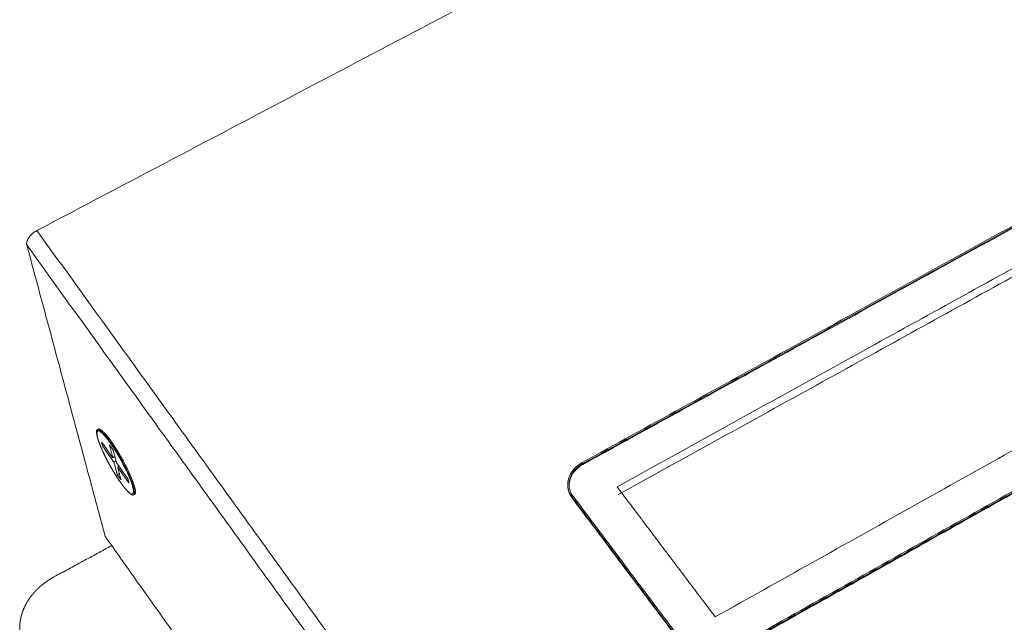
# Model space of a CAD drawing. Units: inches. Extents: x 1396 to 1979, y 0 to 772.
# Drawn here: x 1707 to 1775, y 154 to 195 of the extents above; entities that cross this region are included whole.
import ezdxf

# ---------------------------------------------------------------- set-up
doc = ezdxf.new("R2010")
doc.units = ezdxf.units.IN
doc.header["$MEASUREMENT"] = 0
doc.layers.add('Object', color=7, linetype='Continuous', lineweight=5, true_color=0x000000)

# ---------------------------------------------------------------- blocks, each defined once
blk = doc.blocks.new('BL controlTASKSPI600')
at = {"layer": 'Object', "color": 6}
for points, weights, degree in [([(466.8, 0.91), (103.08, -190.56)], [639.844477662, 583.845990663], 1), ([(202.61, -232.94), (343.63, -155.41)], [572.632187553, 593.256592569], 1), ([(202.75, -233.12), (343.77, -155.57)], [572.58694831, 593.211352079], 1), ([(202.77, -233.26), (343.78, -155.72)], [572.670476154, 593.294879923], 1), ([(208.98, -237.33), (345.89, -161.8)], [571.625602051, 591.625160123], 1), ([(345.93, -163.28), (209.22, -238.76)], [592.460542974, 572.460984902], 1), ([(364.62, -183.98), (226.91, -261.11)], [585.608357556, 565.608799484], 1), ([(370.97, -187.73), (228.76, -267.65)], [584.480247907, 563.855830647], 1), ([(371.12, -187.9), (228.89, -267.83)], [584.435008669, 563.81059041], 1), ([(371.12, -188.05), (228.92, -267.97)], [584.518536513, 563.894118255], 1), ([(103.08, -190.56), (101.85, -191.21), (101.03, -192.39), (101.24, -193.2)], [583.845990663, 583.673365521, 583.907409406, 584.36885906], 3), ([(275.54, -429.35), (103.08, -190.56)], [526.39217882, 583.845990663], 1), ([(273.33, -432.03), (101.24, -193.2)], [526.915047218, 584.36885906], 1), ([(101.24, -193.2), (115.57, -246.45)], [584.36885906, 616.527067395], 1), ([(658.56, -196.03), (275.54, -429.35)], [582.39066582, 526.39217882], 1), ([(114.07, -227.33), (114.1, -227.22), (114.13, -227.12), (114.16, -227.01)], [597.303376673, 597.316138361, 597.328900048, 597.341661736], 3), ([(114.89, -229.17), (116.93, -232.03)], [597.774935107, 597.007231956], 1), ([(115.09, -229.95), (114.89, -229.17)], [598.253480047, 597.774935107], 1), ([(117.14, -232.82), (115.09, -229.95)], [597.485776896, 598.253480047], 1), ([(116.32, -229.69), (117.01, -230.66)], [595.589788015, 595.330602838], 1), ([(116.93, -232.03), (116.32, -229.69)], [597.007231956, 595.589788015], 1), ([(116.93, -232.03), (117.32, -231.82)], [597.007231956, 597.06247657], 1), ([(117.01, -230.66), (117.63, -233)], [595.330602838, 596.748046779], 1), ([(117.88, -231.52), (117.96, -231.47)], [597.144079461, 597.155684021], 1), ([(117.14, -232.82), (117.52, -232.61)], [597.485776896, 597.54102401], 1), ([(117.75, -235.14), (117.14, -232.82)], [598.903220837, 597.485776896], 1), ([(117.63, -233), (119.68, -235.87)], [596.748046779, 595.980343627], 1), ([(117.83, -233.78), (118.09, -233.65)], [597.226591719, 597.263582694], 1), ([(118.28, -232.2), (118.36, -232.16)], [597.64979933, 597.661344762], 1), ([(118.84, -233.24), (118.92, -233.2)], [597.371904296, 597.383523601], 1), ([(200.75, -239.21), (199.21, -237.16), (200.05, -234.35), (202.61, -232.94)], [571.025975832, 571.550121188, 572.270138301, 572.632187553], 3), ([(200.97, -239.09), (199.5, -237.13), (200.3, -234.46), (202.75, -233.12)], [571.057223088, 571.556947197, 572.241786219, 572.58694831], 3), ([(200.31, -237.69), (200.02, -236.05), (200.93, -234.27), (202.77, -233.26)], [571.533887898, 571.955816946, 572.409924644, 572.670476154], 3), ([(202.64, -233.08), (202.61, -232.94)], [572.715715397, 572.632187553], 1), ([(202.77, -233.26), (202.75, -233.12)], [572.670476154, 572.58694831], 1), ([(117.75, -235.14), (118.13, -234.93)], [598.903220837, 598.958465246], 1), ([(118.44, -236.1), (117.75, -235.14)], [598.64403566, 598.903220837], 1), ([(117.83, -233.78), (118.44, -236.1)], [597.226591719, 598.64403566], 1), ([(119.88, -236.65), (117.83, -233.78)], [596.458888568, 597.226591719], 1), ([(118.51, -234.73), (118.77, -234.59)], [599.01264606, 599.049749175], 1), ([(119.68, -235.87), (119.88, -236.65)], [595.980343627, 596.458888568], 1), ([(120.93, -237.45), (121.22, -238.58), (120.92, -238.75)], [595.904071641, 530.376463185, 515.022750741], 2), ([(200.77, -239.35), (200.4, -238.85), (200.16, -238.3), (200.06, -237.74)], [571.109503676, 571.237758922, 571.377742024, 571.521338622], 3), ([(200.99, -239.23), (200.79, -238.97), (200.64, -238.69), (200.52, -238.4)], [571.140750932, 571.208828225, 571.280340981, 571.353962408], 3), ([(226.91, -261.11), (208.98, -237.33)], [565.608799484, 571.625602051], 1), ([(221.33, -266.65), (200.75, -239.21)], [564.104350098, 571.025975832], 1), ([(200.77, -239.35), (200.75, -239.21)], [571.109503676, 571.025975832], 1), ([(221.36, -266.79), (200.77, -239.35)], [564.187877942, 571.109503676], 1), ([(221.56, -266.53), (200.97, -239.09)], [564.135599161, 571.057223088], 1), ([(279.23, -477.02), (115.57, -246.45)], [559.073255553, 616.527067395], 1), ([(116.74, -248.1), (106.2, -253.8)], [616.074675176, 614.512235195], 1)]:
    blk.add_rational_spline(points, weights, degree=degree, dxfattribs=at)
for points, weights, degree, knots in [([(120.75, -237.54), (120.66, -237.19), (120.52, -236.75), (120.34, -236.29), (120.23, -235.99), (120.09, -235.64), (119.94, -235.32), (119.85, -235.1), (119.73, -234.85), (119.63, -234.62), (119.52, -234.4), (119.39, -234.13), (119.28, -233.9), (119.17, -233.67), (119.03, -233.4), (118.9, -233.17), (118.78, -232.94), (118.63, -232.66), (118.51, -232.43), (118.38, -232.21), (118.22, -231.92), (118.09, -231.7), (118.01, -231.55), (117.9, -231.37), (117.81, -231.22), (117.73, -231.08), (117.62, -230.9), (117.53, -230.76), (117.45, -230.63), (117.33, -230.44), (117.25, -230.31), (117.17, -230.19), (117.04, -229.99), (116.97, -229.88), (116.91, -229.8), (116.83, -229.67), (116.78, -229.6), (116.73, -229.53), (116.64, -229.4), (116.59, -229.33), (116.57, -229.29), (116.5, -229.19), (116.47, -229.16), (116.45, -229.12), (116.37, -229.02), (116.35, -228.99), (116.31, -228.93), (116.27, -228.88), (116.23, -228.82), (116.18, -228.75), (116.16, -228.73), (116.11, -228.67), (116.04, -228.57), (116.01, -228.53), (115.94, -228.44), (115.87, -228.35), (115.83, -228.31), (115.77, -228.22), (115.71, -228.15), (115.67, -228.1), (115.6, -228.02), (115.51, -227.91), (115.46, -227.85), (115.37, -227.75), (115.28, -227.66), (115.22, -227.6), (115.14, -227.52), (115.07, -227.44), (115.01, -227.38), (114.94, -227.31), (114.87, -227.25), (114.81, -227.2), (114.75, -227.15), (114.68, -227.1), (114.63, -227.06), (114.58, -227.03), (114.49, -226.97), (114.43, -226.94), (114.36, -226.92), (114.29, -226.89), (114.23, -226.89), (114.18, -226.9), (114.13, -226.9), (114.09, -226.92), (114.06, -226.96), (114.02, -227), (114, -227.05), (113.98, -227.12), (113.97, -227.19), (113.96, -227.27), (113.96, -227.36), (113.96, -227.46), (113.97, -227.56), (113.99, -227.69), (114.01, -227.81), (114.03, -227.94), (114.07, -228.09), (114.1, -228.23), (114.15, -228.39), (114.2, -228.56), (114.25, -228.73), (114.31, -228.92), (114.38, -229.11), (114.45, -229.29), (114.53, -229.5), (114.61, -229.71), (114.69, -229.91), (114.78, -230.14), (114.88, -230.36), (114.97, -230.57), (115.08, -230.81), (115.18, -231.04), (115.29, -231.26), (115.41, -231.52), (115.53, -231.75), (115.64, -231.98), (115.77, -232.25), (115.89, -232.48), (116.01, -232.71), (116.16, -232.98), (116.28, -233.21), (116.41, -233.43), (116.57, -233.72), (116.69, -233.93), (116.78, -234.08), (116.88, -234.26), (116.97, -234.41), (117.05, -234.55), (117.16, -234.73), (117.25, -234.87), (117.33, -235.01), (117.45, -235.19), (117.53, -235.32), (117.61, -235.45), (117.73, -235.64), (117.81, -235.76), (117.86, -235.84), (117.94, -235.96), (118, -236.04), (118.04, -236.11), (118.13, -236.24), (118.18, -236.31), (118.22, -236.36), (118.32, -236.52), (118.36, -236.57), (118.41, -236.63), (118.5, -236.76), (118.54, -236.82), (118.6, -236.9), (118.6, -236.9), (118.66, -236.98), (118.74, -237.09), (118.76, -237.11), (118.84, -237.21), (118.91, -237.3), (118.94, -237.35), (119.01, -237.43), (119.07, -237.51), (119.11, -237.56), (119.17, -237.64), (119.27, -237.75), (119.32, -237.82), (119.41, -237.92), (119.5, -238.02), (119.56, -238.08), (119.64, -238.17), (119.72, -238.25), (119.78, -238.31), (119.85, -238.38), (119.92, -238.45), (119.98, -238.5), (120.04, -238.55), (120.11, -238.61), (120.16, -238.65), (120.22, -238.69), (120.31, -238.75), (120.38, -238.79), (120.45, -238.82), (120.53, -238.85), (120.58, -238.87), (120.64, -238.86), (120.69, -238.86), (120.74, -238.85), (120.77, -238.82), (120.81, -238.79), (120.84, -238.74), (120.86, -238.68), (120.88, -238.62), (120.89, -238.55), (120.89, -238.46), (120.9, -238.37), (120.89, -238.27), (120.88, -238.15), (120.86, -238.04), (120.84, -237.91), (120.81, -237.77), (120.79, -237.7), (120.77, -237.62), (120.75, -237.54)], [595.878951445, 595.663463034, 595.456704428, 595.282772566, 595.171290284, 595.059846444, 594.970822173, 594.911989705, 594.852804652, 594.804946639, 594.757685288, 594.710272872, 594.674545007, 594.639332979, 594.604714858, 594.581380285, 594.558456236, 594.537575637, 594.526643316, 594.515961107, 594.509766273, 594.510939822, 594.51173195, 594.51608119, 594.522205302, 594.528203942, 594.539565737, 594.550742838, 594.561580655, 594.58053575, 594.59631864, 594.611297769, 594.639016963, 594.658586057, 594.671603239, 594.694242188, 594.7092504, 594.722650334, 594.751871178, 594.767008566, 594.775829246, 594.799954847, 594.809437033, 594.81804984, 594.84582914, 594.855033103, 594.8708026, 594.887078398, 594.903844242, 594.925672702, 594.932504791, 594.955601137, 594.989785003, 595.001840271, 595.038756933, 595.072684266, 595.091800239, 595.128136141, 595.162954891, 595.186442155, 595.223463485, 595.28019008, 595.315825529, 595.377299726, 595.436633485, 595.479286559, 595.542797412, 595.604860551, 595.653088964, 595.718811608, 595.78345948, 595.836322736, 595.904131699, 595.97109236, 596.027860362, 596.097489647, 596.203386151, 596.289417554, 596.400060562, 596.508738195, 596.601268338, 596.712961376, 596.823038994, 596.92004653, 597.031437465, 597.141449723, 597.241029548, 597.350690659, 597.459142427, 597.559462601, 597.665951394, 597.771357538, 597.870648182, 597.97255004, 598.073467831, 598.170024715, 598.265986333, 598.362013337, 598.455126337, 598.544717227, 598.634782076, 598.723163723, 598.805295471, 598.886602005, 598.967248357, 599.039469548, 599.110940878, 599.182439769, 599.243845408, 599.304571456, 599.365638032, 599.41550446, 599.464761794, 599.514239185, 599.552042804, 599.589315732, 599.626164665, 599.6516026, 599.676609483, 599.699877536, 599.71289512, 599.725629357, 599.734378528, 599.735215185, 599.735779807, 599.733146728, 599.728350797, 599.723645078, 599.714102999, 599.704173281, 599.694513789, 599.677560357, 599.662887475, 599.648859983, 599.623534938, 599.604811654, 599.5922669, 599.571481674, 599.556882192, 599.543419966, 599.517112734, 599.501796294, 599.489673929, 599.453278973, 599.439725384, 599.422901504, 599.389019127, 599.370459496, 599.346850752, 599.345423645, 599.320376687, 599.285240713, 599.277732889, 599.239654617, 599.205849443, 599.188923822, 599.152609188, 599.118194401, 599.096197618, 599.059508935, 599.003357532, 598.969853769, 598.908793291, 598.850146284, 598.809099276, 598.746138118, 598.684758314, 598.637838011, 598.572670489, 598.508654034, 598.456887826, 598.389585181, 598.323178955, 598.267335663, 598.198136515, 598.092833362, 598.008107858, 597.897763996, 597.789461015, 597.697878655, 597.586270923, 597.476327841, 597.379938018, 597.268397502, 597.158269883, 597.058992957, 596.948939633, 596.84012065, 596.73979952, 596.632676719, 596.526655608, 596.427070572, 596.324300131, 596.222528814, 596.125395759, 596.028343377, 595.977696044, 595.928000797, 595.878951445], 3, [0, 0, 0, 0, 0.773952, 0.773952, 0.773952, 1.270019, 1.270019, 1.270019, 1.597849, 1.597849, 1.597849, 1.921592, 1.921592, 1.921592, 2.240661, 2.240661, 2.240661, 2.554117, 2.554117, 2.554117, 2.860401, 2.860401, 2.860401, 3.067138, 3.067138, 3.067138, 3.26964, 3.26964, 3.26964, 3.465994, 3.465994, 3.465994, 3.652349, 3.652349, 3.652349, 3.77631, 3.77631, 3.77631, 3.886988, 3.886988, 3.886988, 3.951481, 3.951481, 3.951481, 4.010061, 4.010061, 4.010061, 4.183819, 4.183819, 4.183819, 4.314493, 4.314493, 4.314493, 4.507897, 4.507897, 4.507897, 4.68564, 4.68564, 4.68564, 4.855962, 4.855962, 4.855962, 5.116941, 5.116941, 5.116941, 5.368834, 5.368834, 5.368834, 5.614984, 5.614984, 5.614984, 5.857109, 5.857109, 5.857109, 6.096205, 6.096205, 6.096205, 6.459836, 6.459836, 6.459836, 6.817009, 6.817009, 6.817009, 7.169016, 7.169016, 7.169016, 7.516666, 7.516666, 7.516666, 7.860482, 7.860482, 7.860482, 8.200802, 8.200802, 8.200802, 8.537836, 8.537836, 8.537836, 8.8751, 8.8751, 8.8751, 9.214148, 9.214148, 9.214148, 9.549789, 9.549789, 9.549789, 9.881946, 9.881946, 9.881946, 10.210426, 10.210426, 10.210426, 10.534894, 10.534894, 10.534894, 10.854808, 10.854808, 10.854808, 11.1693, 11.1693, 11.1693, 11.476947, 11.476947, 11.476947, 11.684564, 11.684564, 11.684564, 11.888276, 11.888276, 11.888276, 12.086445, 12.086445, 12.086445, 12.275896, 12.275896, 12.275896, 12.402831, 12.402831, 12.402831, 12.519877, 12.519877, 12.519877, 12.612515, 12.612515, 12.612515, 12.727505, 12.727505, 12.727505, 12.873777, 12.873777, 12.873777, 13.078969, 13.078969, 13.078969, 13.261135, 13.261135, 13.261135, 13.43377, 13.43377, 13.43377, 13.697986, 13.697986, 13.697986, 13.951758, 13.951758, 13.951758, 14.199156, 14.199156, 14.199156, 14.442184, 14.442184, 14.442184, 14.681976, 14.681976, 14.681976, 15.046876, 15.046876, 15.046876, 15.405027, 15.405027, 15.405027, 15.757837, 15.757837, 15.757837, 16.106177, 16.106177, 16.106177, 16.45061, 16.45061, 16.45061, 16.791501, 16.791501, 16.791501, 17.129078, 17.129078, 17.129078, 17.305245, 17.305245, 17.305245, 17.305245]), ([(120.59, -237.39), (121.53, -241.01), (118.34, -236.53), (115.15, -232.07), (114.19, -228.44), (113.22, -224.78), (116.42, -229.26), (119.64, -233.75), (120.59, -237.39)], [595.918062582, 422.942875366, 599.330399707, 424.638304242, 598.315761093, 421.507959677, 594.903423968, 419.812530801, 595.918062582], 2, [0, 0, 0, 0.25, 0.25, 0.5, 0.5, 0.75, 0.75, 1, 1, 1]), ([(114.29, -226.82), (114.83, -226.53), (116.6, -229), (119.94, -233.67), (120.93, -237.45)], [514.137341515, 488.168185197, 594.851144777, 419.743574606, 595.904071641], 2, [0.5961435, 0.5961435, 0.5961435, 0.75, 0.75, 1, 1, 1]), ([(200.06, -237.74), (200.05, -237.71), (200.05, -237.68), (200.04, -237.64), (200.04, -237.64), (200.04, -237.63), (200.04, -237.63), (200.04, -237.62), (200.04, -237.61), (200.03, -237.6)], [571.521338622, 571.501848792, 571.482358962, 571.462869132, 571.46008487, 571.457300609, 571.454516347, 571.448947824, 571.443379301, 571.437810778], 3, [0, 0, 0, 0, 0.07, 0.07, 0.07, 0.08, 0.08, 0.08, 0.1, 0.1, 0.1, 0.1]), ([(101.41, -267.86), (101.23, -267.59), (101.06, -267.32), (100.92, -267.05), (100.77, -266.77), (100.63, -266.48), (100.52, -266.19), (100.4, -265.9), (100.3, -265.6), (100.22, -265.3), (100.14, -265), (100.08, -264.69), (100.03, -264.39), (99.99, -264.08), (99.96, -263.76), (99.95, -263.45), (99.94, -263.13), (99.94, -262.82), (99.97, -262.5), (99.99, -262.18), (100.04, -261.86), (100.1, -261.55), (100.16, -261.23), (100.23, -260.91), (100.33, -260.6), (100.42, -260.29), (100.54, -259.98), (100.67, -259.67), (100.79, -259.36), (100.94, -259.06), (101.1, -258.76), (101.26, -258.46), (101.44, -258.16), (101.63, -257.88), (101.82, -257.59), (102.03, -257.31), (102.25, -257.03), (102.48, -256.76), (102.71, -256.49), (102.96, -256.24), (103.21, -255.98), (103.48, -255.73), (103.76, -255.49), (104.03, -255.25), (104.32, -255.02), (104.62, -254.8), (104.92, -254.58), (105.23, -254.38), (105.55, -254.18), (105.76, -254.05), (105.98, -253.92), (106.2, -253.8)], [610.699937056, 610.770650712, 610.843658562, 610.918527724, 610.993461322, 611.070420779, 611.148916798, 611.22747678, 611.307748338, 611.389201858, 611.470715808, 611.553594033, 611.637282266, 611.721025284, 611.805764992, 611.890935534, 611.976154343, 612.06199258, 612.147882128, 612.2338138, 612.319985385, 612.405832076, 612.49171614, 612.57746251, 612.662512313, 612.747596792, 612.832169427, 612.915678307, 612.999221466, 613.081882159, 613.163116397, 613.244386673, 613.324407286, 613.402644611, 613.480921353, 613.557585745, 613.632119703, 613.706697232, 613.779307656, 613.849457152, 613.919654078, 613.987543641, 614.052668559, 614.117843351, 614.180394894, 614.239917262, 614.2994896, 614.356159622, 614.409588032, 614.445227481, 614.479470224, 614.512235195], 3, [0, 0, 0, 0, 0.467241, 0.467241, 0.467241, 0.934884, 0.934884, 0.934884, 1.402908, 1.402908, 1.402908, 1.87128, 1.87128, 1.87128, 2.339958, 2.339958, 2.339958, 2.808901, 2.808901, 2.808901, 3.278075, 3.278075, 3.278075, 3.747453, 3.747453, 3.747453, 4.217022, 4.217022, 4.217022, 4.686784, 4.686784, 4.686784, 5.156755, 5.156755, 5.156755, 5.626962, 5.626962, 5.626962, 6.097444, 6.097444, 6.097444, 6.568244, 6.568244, 6.568244, 7.039405, 7.039405, 7.039405, 7.510961, 7.510961, 7.510961, 7.825513, 7.825513, 7.825513, 7.825513])]:
    blk.add_rational_spline(points, weights, degree=degree, knots=knots, dxfattribs=at)

msp = doc.modelspace()

# ---------------------------------------------------------------- block references
at = {"xscale": 0.3790052635028348, "yscale": 0.3790052635028348, "zscale": 0.3790052635028348}
msp.add_blockref('BL controlTASKSPI600', (1668.953, 252.913), dxfattribs=at)

doc.saveas('drawing.dxf')
